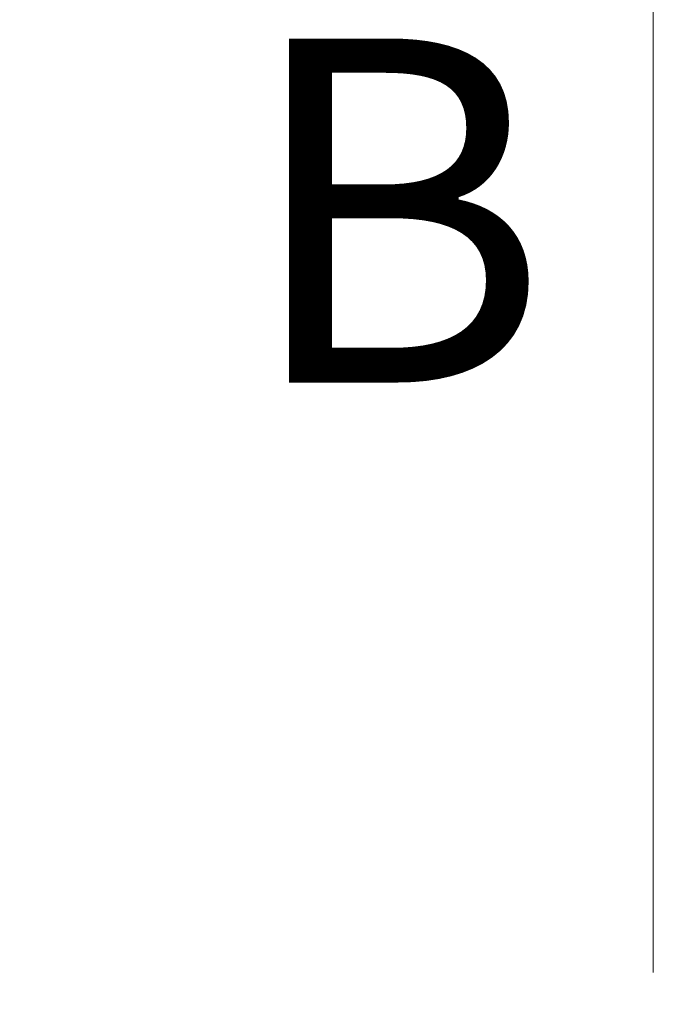
# Model space of a CAD drawing. Units: millimetres. Extents: x 65 to 8532, y 36 to 1582.
# Drawn here: x 2753 to 2778, y 939 to 978 of the extents above; entities that cross this region are included whole.
import ezdxf

# ---------------------------------------------------------------- set-up
doc = ezdxf.new("R2010")
doc.units = ezdxf.units.MM
doc.header["$LTSCALE"] = 4.5
doc.linetypes.add('CHAIN', pattern=[0.3543, 0.2362, -0.0295, 0.0591, -0.0295])
doc.layers.get('Defpoints').update_dxf_attribs({"lineweight": 25})
doc.layers.add('Dimension (ISO)', color=7, linetype='Continuous', lineweight=18)
doc.layers.add('Section Line (ISO)', color=7, linetype='CHAIN', lineweight=25)
doc.styles.add('Note Text (TK)', font='MS PGothic.ttf')
doc.dimstyles.new('Default - Method 1b (TK)', dxfattribs={"dimscale": 4.5, "dimtxt": 2.5, "dimasz": 2.5, "dimexe": 1, "dimexo": 1.5, "dimgap": 1, "dimtad": 1, "dimtoh": 1, "dimdsep": 46, "dimtxsty": 'Note Text (TK)', "dimblk": 'OPEN', "dimcen": 0.09, "dimdle": 5, "dimclrd": 100, "dimclre": 100, "dimclrt": 7, "dimadec": 1, "dimazin": 1, "dimtfac": 1, "dimtmove": 0, "dimatfit": 3, "dimldrblk": 'OPEN', "dimfxl": 1, "dimtolj": 1, "dimlwd": -1, "dimlwe": -1, "dimarcsym": 0})

# ---------------------------------------------------------------- blocks, each defined once
blk = doc.blocks.new('2dTransSection3')
at = {"layer": 'Section Line (ISO)', "insert": (183.0153, 177.3716), "char_height": 2.5, "attachment_point": 7, "style": 'Note Text (TK)'}
blk.add_mtext('B', dxfattribs=at)
blk = doc.blocks.new('_Open')
at = {"color": 0, "linetype": 'ByBlock', "lineweight": -2}
for p, q in [((-1, 0.1667), (0, 0)), ((-1, -0.1667), (0, 0)), ((0, 0), (-1, 0))]:
    blk.add_line(p, q, dxfattribs=at)
blk = doc.blocks.new('*D32')
at = {"layer": 'Defpoints', "color": 0}
for p in [(2667.047, 995.564), (2667.047, 933.354), (2778.047, 933.354)]:
    blk.add_point(p, dxfattribs=at)
at = {"layer": 'Dimension (ISO)', "color": 100}
for p, q in [((2667.047, 940.104), (2667.047, 1000.064)), ((2778.047, 940.104), (2778.047, 1000.064)), ((2764.547, 995.564), (2680.547, 995.564))]:
    blk.add_line(p, q, dxfattribs=at)
at = {"layer": 'Dimension (ISO)', "color": 100, "xscale": 13.5, "yscale": 13.5, "zscale": 13.5, "rotation": 180}
blk.add_blockref('_Open', (2667.047, 995.564), dxfattribs=at)
at = {"layer": 'Dimension (ISO)', "color": 100, "xscale": 13.5, "yscale": 13.5, "zscale": 13.5}
blk.add_blockref('_Open', (2778.047, 995.564), dxfattribs=at)
at = {"layer": 'Dimension (ISO)', "color": 7, "insert": (2710.525, 1006.911), "char_height": 11.25, "attachment_point": 4, "style": 'Note Text (TK)'}
blk.add_mtext('\\A1;\\fMS PGothic|b0|i0;{\\H13.6950;111', dxfattribs=at)

msp = doc.modelspace()

# ---------------------------------------------------------------- block references
at = {"layer": 'Section Line (ISO)', "xscale": 5.5, "yscale": 5.5, "zscale": 5.5}
msp.add_blockref('2dTransSection3', (1755, -16.1496), dxfattribs=at)

# ---------------------------------------------------------------- dimensions: what is measured, and where the dimension line sits
at = {"layer": 'Dimension (ISO)', "color": 100}
dim = msp.add_linear_dim(base=(2667.0469, 995.5636), p1=(2778.0469, 933.3545), p2=(2667.0469, 933.3545), text='\\fMS PGothic|b0|i0;{\\H13.6950;<>', dimstyle='Default - Method 1b (TK)', override={"dimasz": 3, "dimgap": 1, "dimdec": 0, "dimtol": 0, "dimlim": 0, "dimtp": 0, "dimtm": 0, "dimtdec": 0, "dimtofl": 0, "dimatfit": 1}, dxfattribs=at)
dim.commit()
dim.dimension.update_dxf_attribs({"geometry": '*D32', "text_midpoint": (2722.5469, 995.5636), "dimtype": 160})

doc.saveas('drawing.dxf')
